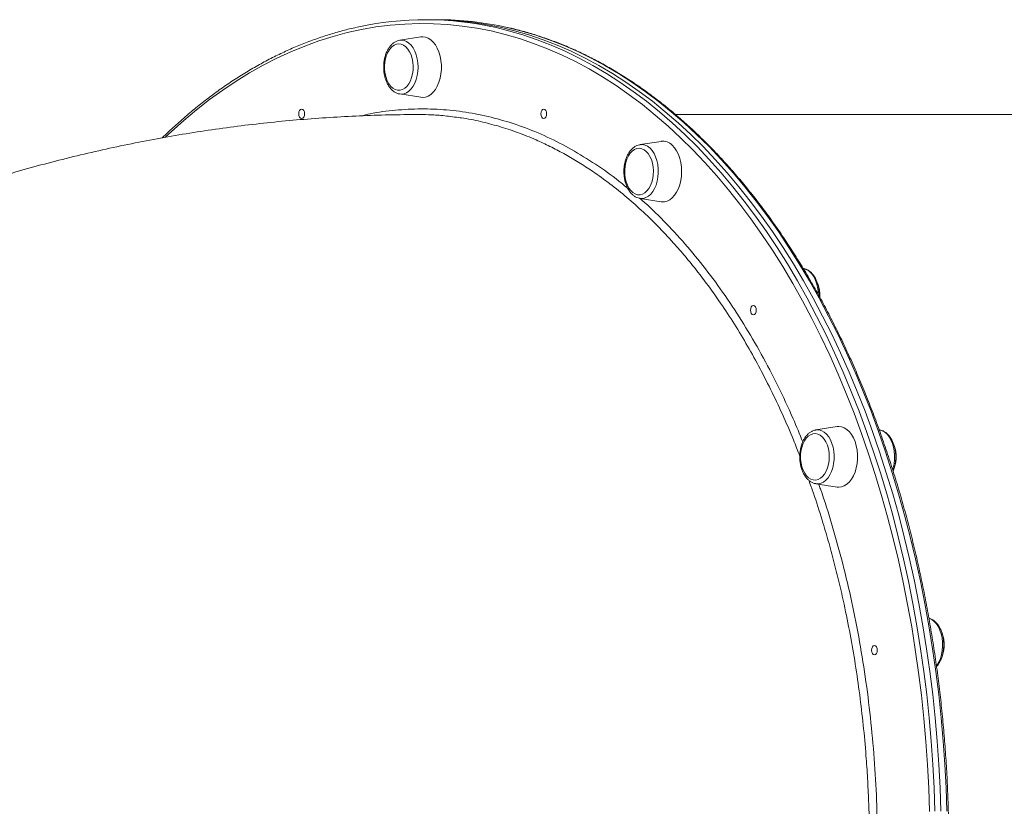
# Model space of a CAD drawing. Units: millimetres. Extents: x -13039 to 25749, y -10690 to 3540.
# Drawn here: x 1145 to 1665, y -3610 to -3195 of the extents above; entities that cross this region are included whole.
import ezdxf

# ---------------------------------------------------------------- set-up
doc = ezdxf.new("R2010")
doc.units = ezdxf.units.MM

msp = doc.modelspace()

# ---------------------------------------------------------------- linework, layer by layer
at = {"color": 7, "linetype": 'Continuous', "lineweight": 15}
for p, q in [((1362.59, -3195.29), (1359.44, -3195.29)), ((1365.74, -3195.29), (1362.59, -3195.29)), ((1356.92, -3204.36), (1345.81, -3206.1)), ((1357.87, -3204.29), (1356.92, -3204.36)), ((1345.81, -3234.47), (1356.92, -3236.21)), ((1483.6, -3259.43), (1472.49, -3261.17)), ((1472.49, -3289.54), (1483.6, -3291.28)), ((1576.35, -3409.87), (1565.23, -3411.61)), ((1564.98, -3411.65), (1565.23, -3411.61)), ((1598.8, -3411.61), (1598.58, -3411.57)), ((1565.23, -3439.98), (1576.35, -3441.72))]:
    msp.add_line(p, q, dxfattribs=at)
at = {"color": 8, "linetype": 'Continuous', "lineweight": 15}
msp.add_line((1346.65, -3234.54), (1345.81, -3234.47), dxfattribs=at)
at = {"color": 8, "linetype": 'Continuous', "lineweight": 15, "flags": 128}
for points in [[(1625.17, -3612.79), (1624.74, -3600.47), (1624.09, -3588.18), (1623.23, -3575.92), (1622.15, -3563.7), (1620.86, -3551.54), (1619.36, -3539.45), (1617.64, -3527.43), (1615.72, -3515.49), (1613.58, -3503.65), (1611.24, -3491.91), (1608.7, -3480.28), (1605.95, -3468.78), (1603, -3457.4), (1599.86, -3446.17), (1596.52, -3435.08), (1592.98, -3424.16), (1589.26, -3413.4), (1585.34, -3402.82), (1581.25, -3392.42), (1576.97, -3382.22), (1572.52, -3372.22), (1567.89, -3362.42), (1563.09, -3352.85), (1558.13, -3343.5), (1553.01, -3334.38), (1547.73, -3325.5), (1542.29, -3316.87), (1536.7, -3308.49), (1530.98, -3300.37), (1525.11, -3292.53), (1519.1, -3284.95), (1512.97, -3277.66), (1506.71, -3270.65), (1500.33, -3263.93), (1493.83, -3257.51), (1487.23, -3251.39), (1480.52, -3245.58), (1473.71, -3240.08), (1466.81, -3234.89), (1459.81, -3230.03), (1452.74, -3225.49), (1445.59, -3221.28), (1438.37, -3217.4), (1431.09, -3213.86), (1423.74, -3210.65), (1416.34, -3207.78), (1408.9, -3205.26), (1401.41, -3203.08), (1393.89, -3201.24), (1386.34, -3199.75), (1378.76, -3198.62), (1371.17, -3197.83), (1363.57, -3197.39), (1355.96, -3197.3), (1348.36, -3197.56), (1340.76, -3198.18), (1333.18, -3199.14), (1325.62, -3200.45), (1318.08, -3202.11), (1310.57, -3204.12), (1303.11, -3206.48), (1295.68, -3209.17), (1288.31, -3212.21), (1281, -3215.59), (1273.74, -3219.3), (1266.56, -3223.34), (1259.44, -3227.72), (1252.41, -3232.42), (1245.46, -3237.45), (1238.61, -3242.79), (1231.85, -3248.44), (1225.19, -3254.41), (1222.29, -3257.14)], [(1396.65, -3199.49), (1403.19, -3201.1), (1410.71, -3203.29), (1418.19, -3205.83), (1425.62, -3208.71), (1433, -3211.93), (1440.32, -3215.49), (1447.57, -3219.39), (1454.75, -3223.62), (1461.86, -3228.18), (1468.88, -3233.07), (1475.82, -3238.28), (1482.66, -3243.8), (1489.4, -3249.64), (1496.03, -3255.79), (1502.56, -3262.24), (1508.97, -3268.98), (1515.26, -3276.03), (1521.42, -3283.35), (1527.45, -3290.96), (1533.35, -3298.85), (1539.1, -3307), (1544.71, -3315.42), (1550.17, -3324.09), (1555.48, -3333.01), (1560.63, -3342.17), (1565.61, -3351.56), (1570.43, -3361.18), (1575.08, -3371.02), (1579.56, -3381.07), (1583.85, -3391.32), (1587.97, -3401.77), (1591.9, -3412.4), (1595.64, -3423.2), (1599.19, -3434.18), (1602.55, -3445.31), (1605.71, -3456.6), (1608.67, -3468.03), (1611.43, -3479.58), (1613.99, -3491.27), (1616.34, -3503.06), (1618.48, -3514.96), (1620.42, -3526.95), (1622.14, -3539.03), (1623.65, -3551.18), (1624.95, -3563.39), (1626.03, -3575.66), (1626.9, -3587.98), (1627.55, -3600.33), (1627.98, -3612.7)], [(1634.28, -3612.71), (1633.85, -3600.33), (1633.19, -3587.98), (1632.33, -3575.66), (1631.25, -3563.39), (1629.95, -3551.18), (1628.44, -3539.03), (1626.71, -3526.95), (1624.78, -3514.96), (1622.64, -3503.06), (1620.29, -3491.27), (1617.73, -3479.59), (1614.97, -3468.03), (1612.01, -3456.6), (1608.85, -3445.32), (1605.49, -3434.18), (1601.94, -3423.21), (1598.2, -3412.4), (1594.27, -3401.77), (1590.15, -3391.32), (1585.86, -3381.07), (1581.38, -3371.02), (1576.73, -3361.18), (1571.91, -3351.56), (1566.93, -3342.17), (1561.78, -3333.01), (1556.47, -3324.09), (1551.01, -3315.42), (1545.4, -3307), (1539.65, -3298.85), (1533.75, -3290.97), (1527.72, -3283.36), (1521.56, -3276.03), (1515.27, -3268.99), (1508.86, -3262.24), (1502.33, -3255.79), (1495.7, -3249.64), (1488.96, -3243.8), (1482.12, -3238.28), (1475.18, -3233.07), (1468.16, -3228.18), (1461.05, -3223.62), (1453.87, -3219.39), (1446.62, -3215.5), (1439.3, -3211.93), (1431.92, -3208.71), (1424.49, -3205.83), (1417.01, -3203.29), (1409.49, -3201.1), (1402.42, -3199.37)], [(1345.81, -3206.1), (1346.65, -3206.04), (1348.03, -3206.21), (1349.37, -3206.74), (1350.64, -3207.59), (1351.82, -3208.76), (1352.86, -3210.21), (1353.76, -3211.91), (1354.48, -3213.82), (1355.01, -3215.89), (1355.33, -3218.06), (1355.44, -3220.29), (1355.33, -3222.52), (1355.01, -3224.69), (1354.48, -3226.76), (1353.76, -3228.67), (1352.86, -3230.37), (1351.82, -3231.82), (1350.64, -3232.99), (1349.37, -3233.84), (1348.03, -3234.36), (1346.65, -3234.54), (1346.65, -3234.54)], [(1472.49, -3261.17), (1473.8, -3261.12), (1475.16, -3261.41), (1476.49, -3262.05), (1477.73, -3263.01), (1478.87, -3264.28), (1479.87, -3265.82), (1480.71, -3267.59), (1481.36, -3269.56), (1481.82, -3271.67), (1482.08, -3273.86), (1482.11, -3276.1), (1481.93, -3278.32), (1481.54, -3280.46), (1480.95, -3282.48), (1480.17, -3284.32), (1479.22, -3285.94), (1478.12, -3287.31), (1476.91, -3288.37), (1475.61, -3289.12), (1474.26, -3289.53), (1472.88, -3289.59), (1472.49, -3289.54)], [(1565.23, -3411.61), (1565.62, -3411.56), (1567, -3411.62), (1568.35, -3412.03), (1569.65, -3412.77), (1570.86, -3413.84), (1571.96, -3415.2), (1572.91, -3416.82), (1573.69, -3418.67), (1574.28, -3420.68), (1574.67, -3422.83), (1574.85, -3425.05), (1574.82, -3427.28), (1574.56, -3429.48), (1574.1, -3431.59), (1573.45, -3433.55), (1572.61, -3435.33), (1571.61, -3436.87), (1570.47, -3438.13), (1569.23, -3439.1), (1567.91, -3439.73), (1566.54, -3440.02), (1565.23, -3439.98)], [(1605.7, -3432.52), (1605.98, -3431.59), (1606.44, -3429.48), (1606.69, -3427.28), (1606.73, -3425.05), (1606.55, -3422.83), (1606.16, -3420.68), (1605.57, -3418.67), (1604.78, -3416.82), (1603.84, -3415.2), (1602.74, -3413.84), (1601.53, -3412.77), (1600.23, -3412.03), (1598.88, -3411.62), (1598.8, -3411.61)], [(1628.81, -3535.98), (1629.15, -3535.51), (1630.1, -3533.89), (1630.88, -3532.04), (1631.47, -3530.02), (1631.86, -3527.88), (1632.04, -3525.66), (1632.01, -3523.43), (1631.76, -3521.23), (1631.3, -3519.12), (1630.64, -3517.16), (1629.8, -3515.38), (1628.8, -3513.84), (1627.66, -3512.58), (1626.42, -3511.61), (1625.1, -3510.98), (1624.85, -3510.9)]]:
    msp.add_lwpolyline(points, dxfattribs=at)
at = {"color": 7, "linetype": 'Continuous', "lineweight": 15, "flags": 128}
for points in [[(1631.13, -3612.7), (1630.7, -3600.33), (1630.05, -3587.98), (1629.18, -3575.66), (1628.1, -3563.39), (1626.8, -3551.18), (1625.29, -3539.03), (1623.56, -3526.95), (1621.63, -3514.96), (1619.49, -3503.06), (1617.14, -3491.27), (1614.58, -3479.58), (1611.82, -3468.03), (1608.86, -3456.6), (1605.7, -3445.31), (1602.34, -3434.18), (1598.79, -3423.2), (1595.05, -3412.4), (1591.12, -3401.77), (1587, -3391.32), (1582.71, -3381.07), (1578.23, -3371.02), (1573.58, -3361.18), (1568.76, -3351.56), (1563.78, -3342.17), (1558.63, -3333.01), (1553.32, -3324.09), (1547.86, -3315.42), (1542.25, -3307), (1536.5, -3298.85), (1530.6, -3290.96), (1524.57, -3283.35), (1518.41, -3276.03), (1512.12, -3268.98), (1505.71, -3262.24), (1499.18, -3255.79), (1492.55, -3249.64), (1485.81, -3243.8), (1478.97, -3238.28), (1472.03, -3233.07), (1465.01, -3228.18), (1457.9, -3223.62), (1450.72, -3219.39), (1443.47, -3215.49), (1436.15, -3211.93), (1428.77, -3208.71), (1421.34, -3205.83), (1413.86, -3203.29), (1406.33, -3201.1), (1398.78, -3199.26), (1391.19, -3197.76), (1383.58, -3196.62), (1375.96, -3195.83), (1368.32, -3195.39), (1362.59, -3195.29)], [(1631.13, -3612.71), (1630.7, -3600.33), (1630.05, -3587.98), (1629.18, -3575.66), (1628.1, -3563.39), (1626.8, -3551.18), (1625.29, -3539.03), (1623.56, -3526.95), (1621.63, -3514.96), (1619.49, -3503.06), (1617.14, -3491.27), (1614.58, -3479.59), (1611.82, -3468.03), (1608.86, -3456.6), (1605.7, -3445.32), (1602.34, -3434.18), (1598.79, -3423.21), (1595.05, -3412.4), (1591.12, -3401.77), (1587, -3391.32), (1582.71, -3381.07), (1578.23, -3371.02), (1573.58, -3361.18), (1568.77, -3351.56), (1563.78, -3342.17), (1558.63, -3333.01), (1553.33, -3324.09), (1547.86, -3315.42), (1542.25, -3307), (1536.5, -3298.85), (1530.6, -3290.97), (1524.57, -3283.36), (1518.41, -3276.03), (1512.12, -3268.99), (1505.71, -3262.24), (1499.18, -3255.79), (1492.55, -3249.64), (1485.81, -3243.8), (1478.97, -3238.28), (1472.03, -3233.07), (1465.01, -3228.18), (1457.9, -3223.62), (1450.72, -3219.39), (1443.47, -3215.5), (1436.15, -3211.93), (1428.77, -3208.71), (1421.34, -3205.83), (1413.86, -3203.29), (1406.34, -3201.1), (1398.78, -3199.26), (1391.19, -3197.77), (1383.59, -3196.62), (1375.96, -3195.83), (1368.32, -3195.39), (1362.59, -3195.29)], [(1345.27, -3208.02), (1343.99, -3208.2), (1342.75, -3208.72), (1341.58, -3209.58), (1340.52, -3210.75), (1339.59, -3212.19), (1338.83, -3213.86), (1338.25, -3215.72), (1337.88, -3217.7), (1337.71, -3219.77), (1337.77, -3221.85), (1338.04, -3223.88), (1338.52, -3225.81), (1339.19, -3227.58), (1340.04, -3229.14), (1341.03, -3230.45), (1342.15, -3231.47), (1343.36, -3232.16), (1344.63, -3232.51), (1345.91, -3232.51), (1347.17, -3232.16), (1348.38, -3231.47), (1349.5, -3230.45), (1350.5, -3229.14), (1351.35, -3227.58), (1352.02, -3225.81), (1352.5, -3223.88), (1352.77, -3221.85), (1352.82, -3219.77), (1352.66, -3217.7), (1352.29, -3215.72), (1351.71, -3213.86), (1350.95, -3212.19), (1350.02, -3210.75), (1348.96, -3209.58), (1347.79, -3208.72), (1346.55, -3208.2), (1345.27, -3208.02)], [(1356.92, -3236.21), (1357.87, -3236.29), (1359.34, -3236.11), (1360.77, -3235.58), (1362.15, -3234.7), (1363.42, -3233.51), (1364.58, -3232.02), (1365.58, -3230.26), (1366.41, -3228.29), (1367.05, -3226.13), (1367.48, -3223.85), (1367.7, -3221.48), (1367.7, -3219.09), (1367.48, -3216.73), (1367.05, -3214.44), (1366.41, -3212.29), (1365.58, -3210.31), (1364.58, -3208.56), (1363.42, -3207.07), (1362.15, -3205.87), (1360.77, -3205), (1359.34, -3204.47), (1357.87, -3204.29), (1357.87, -3204.29)], [(1292.5, -3244.92), (1292.62, -3243.96), (1292.95, -3243.15), (1293.45, -3242.61), (1294.04, -3242.42), (1294.63, -3242.61), (1295.13, -3243.15), (1295.47, -3243.96), (1295.58, -3244.92), (1295.47, -3245.87), (1295.13, -3246.69), (1294.63, -3247.23), (1294.04, -3247.42), (1293.45, -3247.23), (1292.95, -3246.69), (1292.62, -3245.87), (1292.5, -3244.92)], [(1420.15, -3244.92), (1420.26, -3243.96), (1420.6, -3243.15), (1421.1, -3242.61), (1421.69, -3242.42), (1422.28, -3242.61), (1422.78, -3243.15), (1423.11, -3243.96), (1423.23, -3244.92), (1423.11, -3245.87), (1422.78, -3246.69), (1422.28, -3247.23), (1421.69, -3247.42), (1421.1, -3247.23), (1420.6, -3246.69), (1420.26, -3245.87), (1420.15, -3244.92)], [(1475.74, -3264.73), (1474.58, -3263.85), (1473.34, -3263.3), (1472.06, -3263.09), (1470.78, -3263.24), (1469.54, -3263.73), (1468.36, -3264.56), (1467.29, -3265.7), (1466.35, -3267.12), (1465.57, -3268.78), (1464.98, -3270.62), (1464.59, -3272.6), (1464.41, -3274.66), (1464.44, -3276.74), (1464.69, -3278.78), (1465.16, -3280.72), (1465.81, -3282.51), (1466.65, -3284.09), (1467.63, -3285.42), (1468.74, -3286.46), (1469.95, -3287.18), (1471.21, -3287.56), (1472.49, -3287.59), (1473.76, -3287.27), (1474.97, -3286.6), (1476.1, -3285.61), (1477.11, -3284.33), (1477.97, -3282.79), (1478.66, -3281.03), (1479.15, -3279.11), (1479.44, -3277.08), (1479.51, -3275.01), (1479.37, -3272.94), (1479.01, -3270.94), (1478.45, -3269.07), (1477.7, -3267.38), (1476.79, -3265.92), (1475.74, -3264.73)], [(1483.6, -3291.28), (1483.82, -3291.31), (1485.29, -3291.31), (1486.75, -3290.95), (1488.16, -3290.25), (1489.48, -3289.21), (1490.7, -3287.86), (1491.78, -3286.24), (1492.7, -3284.37), (1493.44, -3282.3), (1493.98, -3280.07), (1494.31, -3277.74), (1494.42, -3275.35), (1494.31, -3272.97), (1493.98, -3270.64), (1493.44, -3268.41), (1492.7, -3266.34), (1491.78, -3264.47), (1490.7, -3262.84), (1489.48, -3261.5)], [(1566.47, -3340.06), (1566.37, -3338.44), (1566.05, -3336.27), (1565.52, -3334.2), (1564.8, -3332.29), (1563.9, -3330.59), (1562.86, -3329.14), (1561.68, -3327.97), (1560.41, -3327.12), (1559.07, -3326.59), (1558.76, -3326.53)], [(1530.69, -3348.45), (1530.81, -3347.49), (1531.14, -3346.68), (1531.64, -3346.14), (1532.23, -3345.95), (1532.82, -3346.14), (1533.32, -3346.68), (1533.66, -3347.49), (1533.77, -3348.45), (1533.66, -3349.4), (1533.32, -3350.21), (1532.82, -3350.76), (1532.23, -3350.95), (1531.64, -3350.76), (1531.14, -3350.21), (1530.81, -3349.4), (1530.69, -3348.45)], [(1585.84, -3417.79), (1585.01, -3415.82), (1584, -3414.06), (1582.85, -3412.57), (1581.57, -3411.38), (1580.2, -3410.5), (1578.76, -3409.97), (1577.29, -3409.79), (1576.35, -3409.87)], [(1571.24, -3419.66), (1570.51, -3417.95), (1569.61, -3416.47), (1568.57, -3415.26), (1567.42, -3414.35), (1566.18, -3413.77), (1564.91, -3413.53), (1563.63, -3413.65), (1562.38, -3414.12), (1561.2, -3414.92), (1560.11, -3416.03), (1559.16, -3417.43), (1558.37, -3419.07), (1557.76, -3420.9), (1557.35, -3422.87), (1557.15, -3424.92), (1557.17, -3427), (1557.41, -3429.05), (1557.85, -3431), (1558.49, -3432.8), (1559.31, -3434.4), (1560.29, -3435.76), (1561.39, -3436.82), (1562.58, -3437.57), (1563.84, -3437.98), (1565.12, -3438.04), (1566.39, -3437.74), (1567.61, -3437.11), (1568.75, -3436.14), (1569.77, -3434.88), (1570.65, -3433.36), (1571.35, -3431.62), (1571.86, -3429.71), (1572.17, -3427.69), (1572.26, -3425.62), (1572.13, -3423.55), (1571.79, -3421.54), (1571.24, -3419.66)], [(1576.35, -3441.72), (1577.29, -3441.79), (1578.76, -3441.61), (1580.2, -3441.08), (1581.57, -3440.21), (1582.85, -3439.01), (1584, -3437.52), (1585.01, -3435.77), (1585.84, -3433.79), (1586.48, -3431.64), (1586.91, -3429.35), (1587.13, -3426.99), (1587.13, -3424.6), (1586.91, -3422.23), (1586.48, -3419.95), (1585.84, -3417.79)], [(1594.51, -3527.76), (1594.63, -3526.81), (1594.97, -3525.99), (1595.47, -3525.45), (1596.06, -3525.26), (1596.64, -3525.45), (1597.14, -3525.99), (1597.48, -3526.81), (1597.6, -3527.76), (1597.48, -3528.72), (1597.14, -3529.53), (1596.64, -3530.07), (1596.06, -3530.26), (1595.47, -3530.07), (1594.97, -3529.53), (1594.63, -3528.72), (1594.51, -3527.76)]]:
    msp.add_lwpolyline(points, dxfattribs=at)
at = {"color": 7, "linetype": 'Continuous', "lineweight": 15}
for centre, radius, start, end in [((1359.44, -3362.62), 167.32, 77.1526, 102.4939), ((1365.6, -3363.53), 168.24, 77.3565, 89.9518), ((1484.51, -3266.24), 6.88, 43.6567, 97.5642)]:
    msp.add_arc(centre, radius, start, end, dxfattribs=at)
for points, knots in [([(1322.98, -3199.33), (1321.75, -3199.59), (1318.12, -3200.37), (1312.12, -3202), (1304.99, -3204.21), (1297.9, -3206.73), (1290.85, -3209.56), (1283.85, -3212.7), (1276.91, -3216.14), (1270.02, -3219.88), (1263.2, -3223.93), (1256.45, -3228.26), (1249.77, -3232.89), (1243.18, -3237.81), (1236.66, -3243.02), (1230.25, -3248.51), (1224.87, -3253.37), (1221.67, -3256.5), (1220.54, -3257.6)], [0, 0, 0, 0, 0.0339861, 0.1003011, 0.1666298, 0.2329738, 0.2993342, 0.3657118, 0.4321066, 0.4985187, 0.5649477, 0.6313928, 0.6978531, 0.7643275, 0.8308148, 0.8973139, 0.9638233, 1, 1, 1, 1]), ([(1402.98, -4063.11), (1403.12, -4063.08), (1405.67, -4062.56), (1410.58, -4061.25), (1417.73, -4059.17), (1424.84, -4056.75), (1431.9, -4054.03), (1438.92, -4050.99), (1445.88, -4047.66), (1452.79, -4044.02), (1459.63, -4040.08), (1466.41, -4035.84), (1473.11, -4031.31), (1479.74, -4026.49), (1486.28, -4021.39), (1492.73, -4016), (1499.09, -4010.33), (1505.36, -4004.38), (1511.52, -3998.16), (1517.58, -3991.68), (1523.52, -3984.94), (1529.36, -3977.94), (1535.07, -3970.69), (1540.66, -3963.19), (1546.12, -3955.45), (1551.45, -3947.48), (1556.64, -3939.27), (1561.7, -3930.85), (1566.61, -3922.21), (1571.38, -3913.35), (1576, -3904.3), (1580.47, -3895.04), (1584.78, -3885.6), (1588.93, -3875.97), (1592.92, -3866.16), (1596.74, -3856.18), (1600.4, -3846.04), (1603.88, -3835.75), (1607.2, -3825.3), (1610.34, -3814.72), (1613.3, -3804.01), (1616.08, -3793.17), (1618.68, -3782.21), (1621.1, -3771.14), (1623.33, -3759.97), (1625.38, -3748.71), (1627.23, -3737.37), (1628.9, -3725.94), (1630.38, -3714.45), (1631.67, -3702.9), (1632.76, -3691.3), (1633.66, -3679.65), (1634.37, -3667.97), (1634.88, -3656.27), (1635.2, -3644.54), (1635.32, -3632.8), (1635.25, -3621.07), (1634.98, -3609.34), (1634.52, -3597.63), (1633.86, -3585.94), (1633.01, -3574.28), (1631.97, -3562.67), (1630.73, -3551.1), (1629.3, -3539.6), (1627.68, -3528.15), (1625.87, -3516.79), (1623.88, -3505.5), (1621.69, -3494.31), (1619.32, -3483.22), (1616.77, -3472.23), (1614.03, -3461.36), (1611.12, -3450.61), (1608.02, -3439.99), (1604.76, -3429.51), (1601.31, -3419.18), (1597.7, -3409), (1593.92, -3398.98), (1589.97, -3389.13), (1585.86, -3379.45), (1581.59, -3369.96), (1577.17, -3360.65), (1572.59, -3351.54), (1567.86, -3342.64), (1562.98, -3333.94), (1557.96, -3325.46), (1552.8, -3317.19), (1547.5, -3309.16), (1542.08, -3301.36), (1536.52, -3293.8), (1530.84, -3286.48), (1525.03, -3279.42), (1519.12, -3272.6), (1513.09, -3266.05), (1506.95, -3259.77), (1500.71, -3253.75), (1494.37, -3248.01), (1487.93, -3242.54), (1481.41, -3237.36), (1474.8, -3232.46), (1468.12, -3227.86), (1461.36, -3223.54), (1454.53, -3219.53), (1447.63, -3215.81), (1440.68, -3212.39), (1433.67, -3209.28), (1426.61, -3206.48), (1419.51, -3203.98), (1412.37, -3201.81), (1406.76, -3200.3), (1403.52, -3199.61), (1402.69, -3199.43)], [0, 0, 0, 0, 0.000551, 0.009921, 0.019292, 0.028665, 0.038041, 0.047419, 0.056799, 0.066182, 0.075567, 0.084955, 0.094345, 0.103737, 0.11313, 0.122526, 0.131923, 0.141321, 0.150721, 0.160121, 0.169523, 0.178925, 0.188327, 0.19773, 0.207134, 0.216537, 0.225941, 0.235345, 0.244749, 0.254153, 0.263557, 0.27296, 0.282364, 0.291767, 0.30117, 0.310573, 0.319976, 0.329379, 0.338781, 0.348183, 0.357585, 0.366987, 0.376388, 0.38579, 0.395191, 0.404592, 0.413993, 0.423394, 0.432794, 0.442195, 0.451595, 0.460996, 0.470396, 0.479796, 0.489196, 0.498596, 0.507997, 0.517397, 0.526797, 0.536197, 0.545598, 0.554998, 0.564398, 0.573799, 0.5832, 0.5926, 0.602001, 0.611402, 0.620804, 0.630205, 0.639607, 0.649009, 0.658411, 0.667813, 0.677216, 0.686618, 0.696021, 0.705425, 0.714828, 0.724232, 0.733636, 0.74304, 0.752444, 0.761849, 0.771253, 0.780658, 0.790062, 0.799467, 0.808872, 0.818276, 0.82768, 0.837084, 0.846487, 0.85589, 0.865291, 0.874692, 0.884092, 0.89349, 0.902887, 0.912282, 0.921675, 0.931067, 0.940456, 0.949842, 0.959227, 0.968609, 0.977988, 0.987365, 0.996739, 1, 1, 1, 1]), ([(1345.73, -3206.14), (1345.32, -3206.22), (1344.44, -3206.4), (1343.16, -3207.04), (1341.9, -3207.96), (1340.74, -3209.16), (1339.72, -3210.61), (1338.84, -3212.29), (1338.15, -3214.15), (1337.65, -3216.15), (1337.34, -3218.24), (1337.25, -3220.36), (1337.36, -3222.49), (1337.67, -3224.57), (1338.19, -3226.57), (1338.91, -3228.43), (1339.81, -3230.13), (1340.9, -3231.61), (1342.14, -3232.84), (1343.52, -3233.75), (1344.78, -3234.3), (1345.59, -3234.41), (1345.88, -3234.44)], [0, 0, 0, 0, 0.040478, 0.088223, 0.136959, 0.187062, 0.238381, 0.290441, 0.342758, 0.395026, 0.447197, 0.499306, 0.551427, 0.603631, 0.655996, 0.708609, 0.76152, 0.814689, 0.867749, 0.920072, 0.970972, 1, 1, 1, 1]), ([(1354.96, -3245.32), (1352.6, -3245.32), (1345.04, -3245.35), (1332.28, -3245.67), (1316.67, -3246.33), (1301.08, -3247.33), (1285.51, -3248.63), (1269.97, -3250.25), (1254.45, -3252.18), (1238.97, -3254.43), (1223.53, -3256.99), (1208.13, -3259.86), (1192.77, -3263.05), (1177.47, -3266.54), (1162.23, -3270.34), (1147.04, -3274.46), (1131.92, -3278.87), (1116.87, -3283.6), (1101.9, -3288.63), (1087.01, -3293.97), (1072.19, -3299.61), (1057.47, -3305.55), (1042.84, -3311.79), (1028.3, -3318.33), (1013.87, -3325.17), (999.54, -3332.31), (985.32, -3339.73), (971.22, -3347.46), (957.24, -3355.47), (943.38, -3363.77), (929.64, -3372.35), (916.04, -3381.22), (902.58, -3390.37), (889.26, -3399.81), (876.08, -3409.52), (863.05, -3419.5), (850.18, -3429.75), (837.46, -3440.28), (824.91, -3451.07), (812.52, -3462.12), (800.31, -3473.43), (788.28, -3485.01), (778.29, -3494.92), (772.39, -3501.05), (770.36, -3503.16)], [0, 0, 0, 0, 0.0108416, 0.034818, 0.0587932, 0.0827691, 0.1067478, 0.1307314, 0.154722, 0.1787218, 0.2027328, 0.226757, 0.2507964, 0.2748532, 0.2989291, 0.3230262, 0.3471463, 0.3712912, 0.3954628, 0.4196627, 0.4438927, 0.4681543, 0.492449, 0.5167783, 0.5411437, 0.5655463, 0.5899873, 0.614468, 0.6389893, 0.6635521, 0.6881572, 0.7128053, 0.737497, 0.7622328, 0.787013, 0.8118379, 0.8367076, 0.8616221, 0.8865813, 0.9115849, 0.9366326, 0.9617239, 0.9868582, 1, 1, 1, 1]), ([(1376.72, -3246.88), (1373.96, -3246.5), (1368.7, -3245.79), (1361.44, -3245.34), (1356.93, -3245.33), (1354.96, -3245.33)], [0, 0, 0, 0, 0.38028, 0.727738, 1, 1, 1, 1]), ([(1729.37, -3245.29), (1728.36, -3245.29), (1722.7, -3245.29), (1712.4, -3245.29), (1698.48, -3245.29), (1684.59, -3245.29), (1670.73, -3245.29), (1656.91, -3245.29), (1643.13, -3245.29), (1629.41, -3245.29), (1615.75, -3245.29), (1602.15, -3245.29), (1588.63, -3245.29), (1575.19, -3245.29), (1561.84, -3245.29), (1548.58, -3245.29), (1535.43, -3245.29), (1522.38, -3245.29), (1509.46, -3245.29), (1499.03, -3245.29), (1492.95, -3245.29), (1491.1, -3245.29)], [0, 0, 0, 0, 0.0123361, 0.0689706, 0.1256051, 0.1822396, 0.2388742, 0.2955087, 0.3521432, 0.4087778, 0.4654123, 0.5220468, 0.5786814, 0.6353159, 0.6919505, 0.7485851, 0.8052196, 0.8618542, 0.9184888, 0.9751234, 1, 1, 1, 1]), ([(1472.49, -3261.2), (1472.39, -3261.2), (1471.8, -3261.25), (1470.77, -3261.64), (1469.44, -3262.35), (1468.21, -3263.37), (1467.1, -3264.65), (1466.11, -3266.18), (1465.3, -3267.92), (1464.66, -3269.82), (1464.22, -3271.85), (1463.98, -3273.96), (1463.95, -3276.09), (1464.12, -3278.21), (1464.5, -3280.27), (1465.08, -3282.23), (1465.85, -3284.04), (1466.82, -3285.67), (1467.95, -3287.08), (1469.24, -3288.22), (1470.65, -3289.02), (1471.73, -3289.45), (1472.32, -3289.49), (1472.41, -3289.5)], [0, 0, 0, 0, 0.010407, 0.058051, 0.106157, 0.155429, 0.206077, 0.257817, 0.31014, 0.362591, 0.414965, 0.467247, 0.519487, 0.571764, 0.624145, 0.676715, 0.729555, 0.782695, 0.836023, 0.889071, 0.941153, 0.991661, 1, 1, 1, 1]), ([(1567.04, -3341.25), (1567.05, -3340.68), (1567.07, -3339.39), (1566.85, -3337.42), (1566.43, -3335.37), (1565.82, -3333.44), (1565.01, -3331.65), (1564.01, -3330.06), (1562.84, -3328.7), (1561.52, -3327.63), (1560.17, -3326.88), (1559.23, -3326.66), (1558.81, -3326.56)], [0, 0, 0, 0, 0.083486, 0.186721, 0.290186, 0.394059, 0.498485, 0.603495, 0.70875, 0.813223, 0.915516, 1, 1, 1, 1]), ([(1567.24, -3341.61), (1567.25, -3341.3), (1567.29, -3340.28), (1567.21, -3338.98), (1567.01, -3337.54), (1566.76, -3336.34), (1566.43, -3335.18), (1566.14, -3334.51), (1566.04, -3334.27)], [0, 0, 0, 0, 0.123431, 0.399688, 0.511121, 0.69606, 0.888284, 1, 1, 1, 1]), ([(1564.93, -3411.7), (1564.62, -3411.76), (1563.83, -3411.92), (1562.64, -3412.51), (1561.37, -3413.42), (1560.21, -3414.61), (1559.18, -3416.05), (1558.3, -3417.72), (1557.6, -3419.58), (1557.09, -3421.57), (1556.78, -3423.65), (1556.67, -3425.78), (1556.78, -3427.91), (1557.08, -3429.99), (1557.6, -3431.99), (1558.3, -3433.86), (1559.2, -3435.56), (1560.28, -3437.05), (1561.52, -3438.29), (1562.89, -3439.22), (1564.12, -3439.77), (1564.88, -3439.88), (1565.14, -3439.92)], [0, 0, 0, 0, 0.031349, 0.079706, 0.129042, 0.179757, 0.23172, 0.284456, 0.337471, 0.390442, 0.443314, 0.496121, 0.548937, 0.601834, 0.654892, 0.708196, 0.761802, 0.815674, 0.869459, 0.922527, 0.974176, 1, 1, 1, 1]), ([(1605.9, -3433.3), (1606.04, -3432.98), (1606.43, -3432.06), (1606.86, -3430.37), (1607.22, -3428.31), (1607.36, -3426.18), (1607.29, -3424.05), (1607.02, -3421.96), (1606.55, -3419.94), (1605.87, -3418.04), (1605.01, -3416.31), (1603.96, -3414.78), (1602.75, -3413.49), (1601.4, -3412.51), (1600.07, -3411.86), (1599.18, -3411.7), (1598.81, -3411.64)], [0, 0, 0, 0, 0.0402327, 0.1155855, 0.1908001, 0.2659081, 0.3410067, 0.4162062, 0.4916098, 0.5673446, 0.6435004, 0.7200585, 0.7966249, 0.872355, 0.9462231, 1, 1, 1, 1]), ([(1607.53, -3425.79), (1607.51, -3425.09), (1607.48, -3424.1), (1607.27, -3422.66), (1607.02, -3421.47), (1606.7, -3420.33), (1606.43, -3419.68), (1606.33, -3419.46)], [0, 0, 0, 0, 0.318975, 0.447639, 0.661174, 0.883122, 1, 1, 1, 1]), ([(1606.34, -3432.16), (1606.52, -3431.66), (1606.87, -3430.72), (1607.19, -3429.35), (1607.41, -3428.05), (1607.51, -3426.89), (1607.53, -3426.12), (1607.53, -3425.79)], [0, 0, 0, 0, 0.255204, 0.475102, 0.649343, 0.854224, 1, 1, 1, 1]), ([(1365.49, -4067.64), (1366.15, -4066.3), (1367.6, -4063.4), (1369.52, -4058.71), (1371.3, -4053.61), (1372.82, -4048.34), (1374.08, -4042.89), (1375.08, -4037.27), (1375.81, -4031.49), (1376.28, -4025.55), (1376.49, -4019.45), (1376.43, -4013.21), (1376.1, -4006.81), (1375.51, -4000.28), (1374.66, -3993.61), (1373.55, -3986.8), (1372.17, -3979.88), (1370.53, -3972.83), (1368.63, -3965.66), (1366.48, -3958.39), (1364.06, -3951.01), (1361.39, -3943.53), (1358.48, -3935.96), (1355.31, -3928.3), (1351.89, -3920.56), (1348.23, -3912.74), (1344.32, -3904.85), (1340.18, -3896.89), (1335.8, -3888.87), (1331.18, -3880.8), (1326.34, -3872.67), (1321.27, -3864.51), (1315.98, -3856.3), (1310.47, -3848.07), (1304.75, -3839.81), (1298.81, -3831.53), (1292.67, -3823.24), (1286.33, -3814.93), (1279.79, -3806.63), (1273.06, -3798.33), (1266.14, -3790.04), (1259.04, -3781.77), (1251.77, -3773.51), (1244.32, -3765.29), (1236.7, -3757.1), (1228.93, -3748.95), (1221, -3740.84), (1212.92, -3732.79), (1204.69, -3724.79), (1196.33, -3716.86), (1187.83, -3708.99), (1179.22, -3701.2), (1170.48, -3693.49), (1161.62, -3685.87), (1152.67, -3678.33), (1143.61, -3670.89), (1134.46, -3663.56), (1125.22, -3656.33), (1115.9, -3649.21), (1106.51, -3642.21), (1097.05, -3635.34), (1087.53, -3628.59), (1077.95, -3621.97), (1068.34, -3615.49), (1058.68, -3609.15), (1048.99, -3602.96), (1039.27, -3596.92), (1029.54, -3591.04), (1019.8, -3585.31), (1010.05, -3579.75), (1000.3, -3574.35), (990.57, -3569.13), (980.85, -3564.08), (971.15, -3559.22), (961.49, -3554.53), (951.86, -3550.03), (942.28, -3545.72), (932.75, -3541.61), (923.28, -3537.68), (913.87, -3533.96), (904.54, -3530.44), (895.28, -3527.12), (886.11, -3524.01), (877.04, -3521.1), (868.06, -3518.41), (859.18, -3515.93), (850.42, -3513.66), (841.77, -3511.61), (833.25, -3509.78), (824.85, -3508.17), (816.6, -3506.78), (808.48, -3505.61), (800.51, -3504.66), (792.7, -3503.94), (785.04, -3503.44), (778.25, -3503.18), (774.06, -3503.15), (772.31, -3503.14)], [0, 0, 0, 0, 0.008936, 0.019426, 0.029926, 0.040436, 0.050956, 0.061488, 0.07203, 0.082582, 0.093142, 0.10371, 0.114284, 0.124863, 0.135446, 0.146032, 0.156621, 0.167211, 0.177802, 0.188394, 0.198985, 0.209576, 0.220167, 0.230757, 0.241346, 0.251934, 0.262521, 0.273108, 0.283693, 0.294277, 0.304861, 0.315443, 0.326025, 0.336606, 0.347186, 0.357765, 0.368343, 0.378921, 0.389498, 0.400075, 0.410651, 0.421226, 0.431801, 0.442376, 0.45295, 0.463524, 0.474097, 0.48467, 0.495243, 0.505816, 0.516388, 0.52696, 0.537532, 0.548104, 0.558676, 0.569248, 0.57982, 0.590391, 0.600963, 0.611535, 0.622107, 0.632679, 0.643251, 0.653823, 0.664395, 0.674968, 0.68554, 0.696113, 0.706687, 0.71726, 0.727834, 0.738408, 0.748983, 0.759558, 0.770134, 0.78071, 0.791287, 0.801865, 0.812443, 0.823021, 0.833601, 0.844181, 0.854762, 0.865344, 0.875927, 0.886511, 0.897096, 0.907682, 0.918269, 0.928857, 0.939446, 0.950036, 0.960626, 0.971218, 0.981811, 0.992404, 1, 1, 1, 1]), ([(1628.81, -3536.37), (1628.9, -3536.28), (1629.39, -3535.79), (1630.14, -3534.67), (1631.03, -3533.02), (1631.74, -3531.16), (1632.25, -3529.17), (1632.57, -3527.09), (1632.67, -3524.96), (1632.57, -3522.83), (1632.27, -3520.75), (1631.76, -3518.75), (1631.06, -3516.87), (1630.16, -3515.17), (1629.09, -3513.68), (1627.85, -3512.43), (1626.48, -3511.51), (1625.44, -3511), (1624.86, -3510.91), (1624.8, -3510.89)], [0, 0, 0, 0, 0.014519, 0.078426, 0.143293, 0.208513, 0.27368, 0.338726, 0.403691, 0.468665, 0.533738, 0.599007, 0.664577, 0.730519, 0.796789, 0.862963, 0.928268, 0.991839, 1, 1, 1, 1]), ([(1632.84, -3524.92), (1632.82, -3524.21), (1632.79, -3523.22), (1632.58, -3521.79), (1632.33, -3520.59), (1632.04, -3519.53), (1631.8, -3518.97), (1631.74, -3518.82)], [0, 0, 0, 0, 0.332649, 0.466829, 0.689518, 0.920981, 1, 1, 1, 1]), ([(1631.72, -3531.08), (1631.88, -3530.64), (1632.2, -3529.78), (1632.51, -3528.47), (1632.72, -3527.18), (1632.83, -3526.02), (1632.84, -3525.24), (1632.84, -3524.92)], [0, 0, 0, 0, 0.2278263, 0.455807, 0.6364531, 0.8488659, 1, 1, 1, 1])]:
    msp.add_open_spline(points, degree=3, knots=knots, dxfattribs=at)
at = {"color": 8, "linetype": 'Continuous', "lineweight": 15}
for points, knots in [([(1325.45, -3246.01), (1326.99, -3245.63), (1332.97, -3244.15), (1343.5, -3242.85), (1356.98, -3242.11), (1370.48, -3242.67), (1383.95, -3244.43), (1397.31, -3247.4), (1410.53, -3251.57), (1423.58, -3256.99), (1436.44, -3263.57), (1449.06, -3271.39), (1458.96, -3278.32), (1464.52, -3283.02), (1466.08, -3284.35)], [0, 0, 0, 0, 0.0324102, 0.1252501, 0.2183826, 0.3116641, 0.4049457, 0.4980782, 0.5909181, 0.6837583, 0.7768911, 0.870173, 0.9634549, 1, 1, 1, 1]), ([(1556.73, -3425.4), (1555.62, -3422.54), (1552.71, -3415.02), (1547.58, -3403.25), (1541.45, -3390.22), (1535.03, -3377.77), (1528.37, -3365.85), (1521.39, -3354.38), (1514.68, -3344.24), (1508.35, -3335.36), (1502.46, -3327.61), (1496.42, -3320.16), (1489.5, -3312.2), (1481.77, -3303.98), (1473.18, -3295.66), (1464.46, -3288), (1455.53, -3280.92), (1447.13, -3274.96), (1439.35, -3269.97), (1432.21, -3265.82), (1424.98, -3262.04), (1416.84, -3258.24), (1407.87, -3254.64), (1398.06, -3251.39), (1388.27, -3248.89), (1381.14, -3247.4), (1377.27, -3246.94), (1376.72, -3246.88)], [0, 0, 0, 0, 0.028521, 0.07512, 0.12189, 0.167138, 0.212386, 0.257951, 0.303516, 0.338145, 0.372774, 0.407544, 0.442314, 0.489084, 0.534332, 0.57958, 0.625144, 0.670709, 0.705338, 0.739966, 0.774736, 0.809506, 0.856276, 0.901524, 0.946771, 0.992335, 1, 1, 1, 1]), ([(1472.27, -3289.49), (1472.64, -3289.79), (1477, -3293.4), (1485.02, -3301.33), (1496.26, -3313.35), (1507.04, -3326.51), (1517.38, -3340.61), (1527.22, -3355.63), (1536.52, -3371.49), (1545.21, -3388.17), (1552.49, -3403.64), (1556.61, -3413.83), (1558.27, -3417.93)], [0, 0, 0, 0, 0.010536, 0.124389, 0.238243, 0.352455, 0.466851, 0.581246, 0.695459, 0.809313, 0.923168, 1, 1, 1, 1]), ([(1593.37, -3621.27), (1593.36, -3620.62), (1593.32, -3615.96), (1593.03, -3607.3), (1592.47, -3595.31), (1591.57, -3581.94), (1590.24, -3567.23), (1588.36, -3551.17), (1586.04, -3535.16), (1583.29, -3519.23), (1580.41, -3504.94), (1577.53, -3492.25), (1574.76, -3481.11), (1571.77, -3470.1), (1568.18, -3457.98), (1564.79, -3447.3), (1562.29, -3440.41), (1561.49, -3438.19)], [0, 0, 0, 0, 0.010274, 0.072657, 0.135282, 0.197907, 0.282486, 0.367215, 0.453017, 0.538977, 0.625254, 0.687636, 0.750019, 0.812644, 0.875269, 0.959847, 1, 1, 1, 1]), ([(1566.67, -3440.2), (1566.98, -3441.05), (1569.59, -3448.17), (1573.88, -3462.14), (1579.47, -3482.05), (1584.28, -3502.46), (1588.37, -3523.27), (1591.73, -3544.46), (1594.38, -3565.95), (1596.24, -3587.65), (1597.26, -3604.92), (1597.4, -3614.93), (1597.44, -3617.65)], [0, 0, 0, 0, 0.015893, 0.133631, 0.25118, 0.36836, 0.48554, 0.603089, 0.720827, 0.838564, 0.956113, 1, 1, 1, 1])]:
    msp.add_open_spline(points, degree=3, knots=knots, dxfattribs=at)

doc.saveas('drawing.dxf')
